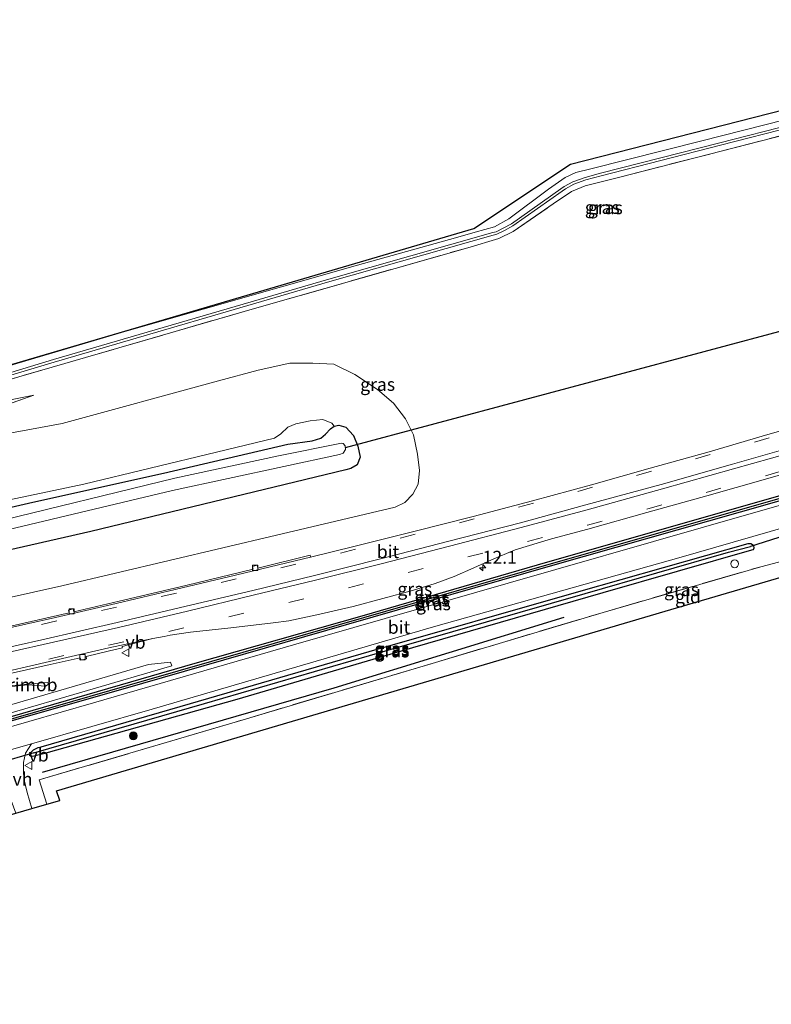
# Model space of a CAD drawing. Units: metres. Extents: x 119996 to 130001, y 544389 to 548655.
# Drawn here: x 123303 to 123449, y 545241 to 545432 of the extents above; entities that cross this region are included whole.
import ezdxf
from ezdxf.enums import TextEntityAlignment as Align

# ---------------------------------------------------------------- set-up
doc = ezdxf.new("R2010")
doc.units = ezdxf.units.M
doc.linetypes.add('IE-TERREINAFSCHEIDING', pattern=[10, 8, -2])
doc.linetypes.add('VW-3-9_STREEP', pattern=[12, 3, -9])
doc.layers.get('0').update_dxf_attribs({"lineweight": 25})
for name, color, linetype, lineweight in [('B-ME-AL-OVERIG-S-B1', 7, 'Continuous', 18), ('B-ME-AM-KILOMETR-S-B1', 7, 'Continuous', 18), ('B-ME-BV-GELEIDECONSTRUCTIE-RIMOB-GV-B6', 213, 'BV-A1', 18), ('B-ME-GR-BOOM-S-B1', 93, 'Continuous', 18), ('B-ME-GR-STRUIKEN-GV-B6', 93, 'Continuous', 18), ('B-ME-GW-KRUINLIJN-L-B1', 93, 'Continuous', 18), ('B-ME-GW-TEENLIJN-L-B1', 93, 'Continuous', 18), ('B-ME-IE-GRASLAND-GV-B6', 93, 'Continuous', 18), ('B-ME-IE-GRONDWERKLIJN-GROND_INGERICHT-GV-B6', 253, 'Continuous', 18), ('B-ME-IE-TERREINAFSCHEIDING-DOORGANG-L-B1', 8, 'IE-TERREINAFSCHEIDING-KUNSTMATIG-OPEN', 18), ('B-ME-IE-TERREINAFSCHEIDING-RASTERHEKWERK-L-B1', 8, 'IE-TERREINAFSCHEIDING', 18), ('B-ME-OG-WATER-GV-B6', 153, 'Continuous', 18), ('B-ME-VH-VERH_SOORT-BITUMEN-GV-B6', 8, 'IE-TERREINAFSCHEIDING-NATUURLIJK-HOUTWAL', 18), ('B-ME-VH-VERH_SOORT-HALF_VERHARDING-GV-B6', 8, 'IE-TERREINAFSCHEIDING-NATUURLIJK-HOUTWAL', 18), ('B-ME-VH-VERH_SOORT-KLINKERS-GV-B6', 8, 'IE-TERREINAFSCHEIDING-NATUURLIJK-HOUTWAL', 18), ('B-ME-VV-KOLK-S-B1', 8, 'Continuous', 18), ('B-ME-VW-MARKERING-39STREEP-015-L-B1', 255, 'VW-3-9_STREEP', 18), ('B-ME-VW-MARKERING-STREEP-015-L-B1', 7, 'Continuous', 18), ('B-ME-VW-MEUBILAIR_WEGMEUBILAIR-VERKEERSBORD-S-B1', 8, 'Continuous', 18)]:
    doc.layers.add(name, color=color, linetype=linetype, lineweight=lineweight)
for name, color, linetype in [('B-ME-GR-BOMENRIJ-L-B1', 10, 'Continuous'), ('B-ME-GW-INSTEEKWATERGANG-L-B1', 10, 'Continuous'), ('B-ME-GW-WATERGANG-GREPPEL-L-B1', 10, 'Continuous'), ('B-ME-KG-KADASTRAAL-OPNAMEDTMGRENS-L-B1', 10, 'Continuous'), ('B-ME-KW-DUIKER-L-B1', 10, 'Continuous')]:
    doc.layers.add(name, color=color, linetype=linetype)
doc.styles.add('NLCS-ISO', font='NLCS-ISO.TTF')
doc.linetypes.add('BV-A1', pattern='A,0.5,[19,NLCS.SHX,S=1,R=0,X=0.5,Y=0],-1,[19,NLCS.SHX,S=1,R=0,X=0.5,Y=0],-1,0.5', length=3)
doc.linetypes.add('IE-TERREINAFSCHEIDING-KUNSTMATIG-OPEN', pattern='A,7,-1.5,[67,NLCS.SHX,S=0.75,R=0,X=0,Y=0],-1.5', length=10)
doc.linetypes.add('IE-TERREINAFSCHEIDING-NATUURLIJK-HOUTWAL', pattern='A,7,-1.5,[67,NLCS.SHX,S=0.75,R=45,X=0,Y=0],-1.5,7,-1.5,[70,NLCS.SHX,S=0.75,R=0,X=0,Y=0],-1.5', length=20)

# ---------------------------------------------------------------- blocks, each defined once
blk = doc.blocks.new('hecto')
for p, q in [((0, 0.625), (-0.625, 0)), ((0, -0.625), (0, 0.625)), ((-0.625, 0), (0.625, 0)), ((0.625, 0), (0, -0.625))]:
    blk.add_line(p, q)
blk = doc.blocks.new('boom')
h = blk.add_hatch(color=256)
edge = h.paths.add_edge_path()
edge.add_arc((0, 0), 0.75, 0, 360)
blk.add_circle((0, 0), 0.75)
blk = doc.blocks.new('dtb')
blk.add_circle((0, 0), 0.75)
blk = doc.blocks.new('kolk')
blk.add_lwpolyline([(-0.5, -0.5), (0.5, -0.5), (0.5, 0.5), (-0.5, 0.5)], close=True)
blk = doc.blocks.new('verkeersbord')
for p, q in [((0, 0.75), (-0.75, -0.625)), ((0.75, -0.625), (0, 0.75)), ((-0.75, -0.625), (0.75, -0.625))]:
    blk.add_line(p, q)

msp = doc.modelspace()

# ---------------------------------------------------------------- linework, layer by layer
at = {"layer": 'B-ME-BV-GELEIDECONSTRUCTIE-RIMOB-GV-B6'}
msp.add_polyline3d([(123300.7255, 545302.9708, 7.5064), (123308.0991, 545303.6381, 7.543), (123308.259, 545303.5569, 7.543), (123308.335, 545303.3944, 7.543), (123308.2948, 545303.2196, 7.543), (123307.8031, 545302.8785, 7.5307), (123304.3665, 545303.1372, 7.4985), (123301.2844, 545302.8588, 7.502), (123300.7255, 545302.9708, 7.5064)], dxfattribs=at)
at = {"layer": 'B-ME-GR-BOMENRIJ-L-B1'}
msp.add_polyline3d([(123307.182, 545286.224, 6.876), (123363.745, 545302.593, 6.72), (123408.349, 545316.252, 6.282)], dxfattribs=at)
at = {"layer": 'B-ME-GR-STRUIKEN-GV-B6'}
msp.add_polyline3d([(123240.617, 545280.701, 6.832), (123239.371, 545281.901, 6.866), (123239.496, 545282.429, 6.912), (123248.531, 545285.591, 6.826), (123255.857, 545287.237, 6.818), (123259.478, 545287.653, 6.811), (123279.146, 545292.826, 6.713), (123280.337, 545292.716, 6.726), (123291.836, 545296.039, 6.733), (123292.8, 545296.877, 6.731), (123327.745, 545307.125, 6.704), (123332.004, 545307.564, 6.68), (123332.306, 545306.824, 6.748), (123299.596, 545297.301, 6.647), (123264.546, 545287.07, 6.681), (123254.09, 545284.142, 6.861), (123240.617, 545280.701, 6.832)], dxfattribs=at)
at = {"layer": 'B-ME-GW-INSTEEKWATERGANG-L-B1'}
for points in [[(123209.831, 545270.719, 6.879), (123245.477, 545280.839, 6.534), (123275.754, 545289.651, 6.534), (123305.375, 545298.232, 6.534), (123336.791, 545307.38, 6.547), (123369.223, 545316.565, 6.458), (123403.212, 545326.428, 6.256), (123442.767, 545337.73, 5.725), (123486.301, 545350.11, 5.371), (123531.479, 545362.998, 5.051), (123555.425, 545369.743, 4.948)], [(123555.691, 545368.851, 4.824), (123526.005, 545360.588, 5.009), (123482.389, 545347.971, 5.342), (123442.475, 545336.607, 5.687), (123406.101, 545326.268, 6.083), (123366.119, 545314.782, 6.408), (123326.59, 545303.405, 6.433), (123290.173, 545293.051, 6.446), (123249.202, 545280.878, 6.496), (123210.077, 545269.869, 6.764)], [(123197.83, 545312.203, 2.069), (123216.391, 545316.808, 2.039), (123245.452, 545324.199, 2.005), (123275.284, 545331.681, 1.975), (123305.349, 545338.537, 1.921), (123330.664, 545344.188, 1.601), (123354.778, 545349.803, 1.643), (123359.477, 545350.421, 1.647), (123361.173, 545350.941, 1.651), (123362.094, 545351.715, 1.651), (123363.067, 545352.779, 1.655), (123363.76, 545353.316, 1.811)], [(123363.76, 545353.316, 1.811), (123364.703, 545353.509, 1.811), (123366.008, 545353.082, 1.811), (123367.513, 545351.495, 1.807), (123368.388, 545349.432, 1.807), (123368.809, 545347.299, 1.803), (123368.212, 545345.79, 1.803), (123366.978, 545345.081, 1.799), (123366.024, 545344.862, 1.799), (123316.57, 545332.872, 1.925), (123244.689, 545316.526, 2.022)], [(123304.785, 545289.744, 6.336), (123304.709, 545289.562, 6.336), (123304.893, 545289.378, 6.336), (123305.282, 545289.353, 6.336), (123307.922, 545289.962, 6.336), (123344.942, 545300.38, 6.273), (123379.003, 545310.432, 6.138), (123415.959, 545321.069, 5.881), (123444.755, 545329.309, 5.612), (123445.071, 545329.413, 5.612), (123445.237, 545329.713, 5.616), (123445.128, 545330.11, 5.609)], [(123304.785, 545289.744, 6.336), (123304.884, 545289.98, 6.336), (123305.467, 545290.588, 6.336), (123306.383, 545291, 6.336), (123306.949, 545291.182, 6.336), (123335.928, 545299.52, 6.324), (123370.547, 545309.639, 6.269), (123411.203, 545321.271, 5.919), (123444.017, 545330.544, 5.599), (123444.592, 545330.587, 5.603), (123445.097, 545330.221, 5.607), (123445.128, 545330.11, 5.609)]]:
    msp.add_polyline3d(points, dxfattribs=at)
at = {"layer": 'B-ME-GW-KRUINLIJN-L-B1'}
for points in [[(123295.031, 545361.894, 7.038), (123309.361, 545366.189, 7.164), (123362.76, 545381.801, 6.735), (123394.505, 545390.798, 6.457), (123395.16, 545390.957, 6.462), (123396.552, 545391.652, 6.466), (123398.137, 545392.534, 6.445), (123407.695, 545399.263, 6.306), (123408.389, 545399.71, 6.31), (123410.064, 545400.651, 6.239), (123412.438, 545401.478, 6.222), (123415.385, 545402.318, 6.221), (123438.548, 545408.208, 6.027), (123466.839, 545415.435, 5.542)], [(123466.966, 545414.952, 5.527), (123438.671, 545407.724, 6.012), (123415.515, 545401.835, 6.206), (123412.589, 545401.001, 6.206), (123410.27, 545400.193, 6.223), (123408.647, 545399.282, 6.294), (123407.974, 545398.848, 6.29), (123398.403, 545392.11, 6.429), (123396.785, 545391.21, 6.45), (123395.333, 545390.485, 6.446), (123394.632, 545390.315, 6.442), (123362.898, 545381.321, 6.72), (123309.503, 545365.71, 7.149), (123295.175, 545361.415, 7.023)], [(123297.627, 545351.338, 5.367), (123311.036, 545353.82, 5.616), (123341.354, 545362.108, 5.612), (123349.036, 545364.118, 5.569), (123355.203, 545365.526, 5.502), (123359.611, 545365.503, 5.54), (123363.695, 545365.287, 5.578), (123367.799, 545363.297, 5.578), (123372.147, 545360.425, 5.662), (123375.261, 545357.741, 5.805), (123377.578, 545354.742, 5.932), (123379.123, 545351.622, 6.016), (123379.938, 545347.843, 6.121), (123380.304, 545344.67, 6.193), (123380.086, 545342.081, 6.282), (123379.051, 545340.132, 6.319), (123377.459, 545338.492, 6.315), (123375.604, 545337.567, 6.319), (123352.561, 545332.153, 6.425), (123310.948, 545322.355, 6.475), (123271.287, 545313.499, 6.193)], [(123305.546, 545359.311, 6.121), (123295.03, 545357.203, 6.231), (123290.512, 545356.046, 6.294), (123287.774, 545355.079, 6.505), (123285.348, 545353.955, 6.682), (123282.74, 545352.873, 6.821), (123279.8, 545351.768, 6.926), (123275.742, 545349.869, 6.88), (123268.817, 545347.483, 6.783), (123261.391, 545345.043, 6.568), (123250.551, 545341.469, 6.425), (123230.279, 545335.535, 6.425), (123211.977, 545329.741, 6.522), (123196.178, 545325.099, 6.437), (123194.215, 545324.698, 6.554)]]:
    msp.add_polyline3d(points, dxfattribs=at)
at = {"layer": 'B-ME-GW-TEENLIJN-L-B1'}
msp.add_line((123292.698, 545354.798, 5.569), (123305.546, 545359.311, 6.121), dxfattribs=at)
for points in [[(123293.473, 545362.827, 6.171), (123323.6, 545371.739, 5.919), (123368.324, 545384.517, 5.477), (123387.31, 545389.808, 5.38), (123391.093, 545390.879, 5.346), (123394.887, 545391.952, 5.279), (123397.641, 545393.488, 5.241), (123405.353, 545399.221, 5.102), (123408.544, 545401.489, 5.077), (123410.639, 545402.464, 5.055), (123413.516, 545403.133, 5.034), (123434.805, 545408.544, 4.807), (123467.922, 545416.917, 4.31), (123508.746, 545427.558, 3.737), (123512.84, 545428.536, 3.724), (123516.168, 545428.902, 3.728), (123517.823, 545428.943, 3.728), (123525.061, 545428.677, 3.728), (123527.97, 545428.852, 3.732), (123531.156, 545429.298, 3.732), (123533.114, 545429.734, 3.728), (123537.195, 545430.978, 3.729)], [(123363.76, 545353.316, 1.811), (123363.305, 545353.847, 1.803), (123361.565, 545354.615, 1.74), (123359.142, 545354.319, 1.706), (123356.342, 545353.763, 1.706), (123354.783, 545353.104, 1.697), (123353.447, 545351.822, 1.664), (123352.221, 545350.994, 1.659), (123340.943, 545348.256, 1.609), (123315.215, 545342.071, 1.74), (123289.697, 545336.722, 2.165)]]:
    msp.add_polyline3d(points, dxfattribs=at)
at = {"layer": 'B-ME-GW-WATERGANG-GREPPEL-L-B1'}
for points in [[(123209.951, 545270.304, 6.497), (123238.704, 545278.437, 6.311), (123256.409, 545283.536, 6.142), (123291.049, 545293.694, 6.218), (123327.473, 545304.157, 6.151), (123364.779, 545314.835, 6.155), (123400.725, 545325.172, 5.78), (123448.02, 545338.704, 5.329), (123485.773, 545349.472, 5.03), (123542.086, 545365.567, 4.575), (123555.55, 545369.324, 4.546)], [(123305.522, 545289.969, 5.675), (123338.598, 545299.528, 5.738), (123374.175, 545309.862, 5.704), (123412.412, 545320.876, 5.367), (123440.262, 545328.873, 5.14), (123444.505, 545329.989, 5.144)]]:
    msp.add_polyline3d(points, dxfattribs=at)
at = {"layer": 'B-ME-IE-GRASLAND-GV-B6'}
for points in [[(123471.044, 545414.876, 4.525), (123419.182, 545401.555, 5.114), (123412.457, 545399.861, 5.287), (123409.802, 545398.752, 5.245), (123406.243, 545396.359, 5.287), (123398.458, 545390.996, 5.414), (123395.668, 545389.675, 5.422), (123389.69, 545387.884, 5.595), (123347.852, 545375.964, 5.907), (123294.073, 545360.382, 6.227), (123293.473, 545362.827, 6.171), (123323.6, 545371.739, 5.919), (123368.324, 545384.517, 5.477), (123387.31, 545389.808, 5.38), (123391.093, 545390.879, 5.346), (123394.887, 545391.952, 5.279), (123397.641, 545393.488, 5.241), (123405.353, 545399.221, 5.102), (123408.544, 545401.489, 5.077), (123410.639, 545402.464, 5.055), (123413.516, 545403.133, 5.034), (123434.805, 545408.544, 4.807), (123467.922, 545416.917, 4.31)], [(123295.031, 545361.894, 7.038), (123309.361, 545366.189, 7.164), (123362.76, 545381.801, 6.735), (123394.505, 545390.798, 6.457), (123395.16, 545390.957, 6.462), (123396.552, 545391.652, 6.466), (123398.137, 545392.534, 6.445), (123407.695, 545399.263, 6.306), (123408.389, 545399.71, 6.31), (123410.064, 545400.651, 6.239), (123412.438, 545401.478, 6.222), (123415.385, 545402.318, 6.221), (123438.548, 545408.208, 6.027), (123466.839, 545415.435, 5.542)], [(123466.839, 545415.435, 5.542), (123438.548, 545408.208, 6.027), (123415.385, 545402.318, 6.221), (123412.438, 545401.478, 6.222), (123410.064, 545400.651, 6.239), (123408.389, 545399.71, 6.31), (123407.695, 545399.263, 6.306), (123398.137, 545392.534, 6.445), (123396.552, 545391.652, 6.466), (123395.16, 545390.957, 6.462), (123394.505, 545390.798, 6.457), (123362.76, 545381.801, 6.735), (123309.361, 545366.189, 7.164), (123295.031, 545361.894, 7.038)], [(123294.073, 545360.382, 6.227), (123347.852, 545375.964, 5.907), (123389.69, 545387.884, 5.595), (123395.668, 545389.675, 5.422), (123398.458, 545390.996, 5.414), (123406.243, 545396.359, 5.287), (123409.802, 545398.752, 5.245), (123412.457, 545399.861, 5.287), (123419.182, 545401.555, 5.114), (123471.044, 545414.876, 4.525)], [(123466.966, 545414.952, 5.527), (123438.671, 545407.724, 6.012), (123415.515, 545401.835, 6.206), (123412.589, 545401.001, 6.206), (123410.27, 545400.193, 6.223), (123408.647, 545399.282, 6.294), (123407.974, 545398.848, 6.29), (123398.403, 545392.11, 6.429), (123396.785, 545391.21, 6.45), (123395.333, 545390.485, 6.446), (123394.632, 545390.315, 6.442), (123362.898, 545381.321, 6.72), (123309.503, 545365.71, 7.149), (123295.175, 545361.415, 7.023)], [(123295.175, 545361.415, 7.023), (123309.503, 545365.71, 7.149), (123362.898, 545381.321, 6.72), (123394.632, 545390.315, 6.442), (123395.333, 545390.485, 6.446), (123396.785, 545391.21, 6.45), (123398.403, 545392.11, 6.429), (123407.974, 545398.848, 6.29), (123408.647, 545399.282, 6.294), (123410.27, 545400.193, 6.223), (123412.589, 545401.001, 6.206), (123415.515, 545401.835, 6.206), (123438.671, 545407.724, 6.012), (123466.966, 545414.952, 5.527)], [(123555.425, 545369.743, 4.948), (123555.55, 545369.324, 4.546), (123542.086, 545365.567, 4.575), (123485.773, 545349.472, 5.03), (123448.02, 545338.704, 5.329), (123400.725, 545325.172, 5.78), (123364.779, 545314.835, 6.155), (123327.473, 545304.157, 6.151), (123291.049, 545293.694, 6.218), (123256.409, 545283.536, 6.142), (123238.704, 545278.437, 6.311), (123209.951, 545270.304, 6.497), (123209.831, 545270.719, 6.879), (123245.477, 545280.839, 6.534), (123275.754, 545289.651, 6.534), (123305.375, 545298.232, 6.534), (123336.791, 545307.38, 6.547), (123369.223, 545316.565, 6.458), (123403.212, 545326.428, 6.256), (123442.767, 545337.73, 5.725), (123486.301, 545350.11, 5.371), (123531.479, 545362.998, 5.051), (123555.425, 545369.743, 4.948)], [(123555.55, 545369.324, 4.546), (123555.691, 545368.851, 4.824), (123526.005, 545360.588, 5.009), (123482.389, 545347.971, 5.342), (123442.475, 545336.607, 5.687), (123406.101, 545326.268, 6.083), (123366.119, 545314.782, 6.408), (123326.59, 545303.405, 6.433), (123290.173, 545293.051, 6.446), (123249.202, 545280.878, 6.496), (123210.077, 545269.869, 6.764), (123209.951, 545270.304, 6.497), (123238.704, 545278.437, 6.311), (123256.409, 545283.536, 6.142), (123291.049, 545293.694, 6.218), (123327.473, 545304.157, 6.151), (123364.779, 545314.835, 6.155), (123400.725, 545325.172, 5.78), (123448.02, 545338.704, 5.329), (123485.773, 545349.472, 5.03), (123542.086, 545365.567, 4.575), (123555.55, 545369.324, 4.546)], [(123555.691, 545368.851, 4.824), (123555.961, 545367.944, 4.833), (123522.773, 545358.567, 5.135), (123479.218, 545346.231, 5.384), (123434.915, 545333.577, 5.751), (123397.496, 545322.843, 6.142), (123355.866, 545310.919, 6.374), (123317.069, 545299.652, 6.425), (123279.39, 545288.82, 6.454), (123247.514, 545279.571, 6.539), (123210.36, 545268.888, 6.726), (123210.077, 545269.869, 6.764), (123249.202, 545280.878, 6.496), (123290.173, 545293.051, 6.446), (123326.59, 545303.405, 6.433), (123366.119, 545314.782, 6.408), (123406.101, 545326.268, 6.083), (123442.475, 545336.607, 5.687), (123482.389, 545347.971, 5.342), (123526.005, 545360.588, 5.009), (123555.691, 545368.851, 4.824)], [(123297.627, 545351.338, 5.367), (123311.036, 545353.82, 5.616), (123341.354, 545362.108, 5.612), (123349.036, 545364.118, 5.569), (123355.203, 545365.526, 5.502), (123359.611, 545365.503, 5.54), (123363.695, 545365.287, 5.578), (123367.799, 545363.297, 5.578), (123372.147, 545360.425, 5.662), (123375.261, 545357.741, 5.805), (123377.578, 545354.742, 5.932), (123379.123, 545351.622, 6.016), (123379.938, 545347.843, 6.121), (123380.304, 545344.67, 6.193), (123380.086, 545342.081, 6.282), (123379.051, 545340.132, 6.319), (123377.459, 545338.492, 6.315), (123375.604, 545337.567, 6.319), (123352.561, 545332.153, 6.425), (123310.948, 545322.355, 6.475), (123271.287, 545313.499, 6.193)], [(123271.287, 545313.499, 6.193), (123310.948, 545322.355, 6.475), (123352.561, 545332.153, 6.425), (123375.604, 545337.567, 6.319), (123377.459, 545338.492, 6.315), (123379.051, 545340.132, 6.319), (123380.086, 545342.081, 6.282), (123380.304, 545344.67, 6.193), (123379.938, 545347.843, 6.121), (123379.123, 545351.622, 6.016), (123377.578, 545354.742, 5.932), (123375.261, 545357.741, 5.805), (123372.147, 545360.425, 5.662), (123367.799, 545363.297, 5.578), (123363.695, 545365.287, 5.578), (123359.611, 545365.503, 5.54), (123355.203, 545365.526, 5.502), (123349.036, 545364.118, 5.569), (123341.354, 545362.108, 5.612), (123311.036, 545353.82, 5.616), (123297.627, 545351.338, 5.367)], [(123295.03, 545357.203, 6.231), (123305.546, 545359.311, 6.121), (123292.698, 545354.798, 5.569)], [(123292.698, 545354.798, 5.569), (123305.546, 545359.311, 6.121), (123295.03, 545357.203, 6.231)], [(123244.689, 545316.526, 2.022), (123316.57, 545332.872, 1.925), (123366.024, 545344.862, 1.799), (123366.978, 545345.081, 1.799), (123368.212, 545345.79, 1.803), (123368.809, 545347.299, 1.803), (123368.388, 545349.432, 1.807), (123367.513, 545351.495, 1.807), (123366.008, 545353.082, 1.811), (123364.703, 545353.509, 1.811), (123363.76, 545353.316, 1.811), (123363.305, 545353.847, 1.803), (123361.565, 545354.615, 1.74), (123359.142, 545354.319, 1.706), (123356.342, 545353.763, 1.706), (123354.783, 545353.104, 1.697), (123353.447, 545351.822, 1.664), (123352.221, 545350.994, 1.659), (123340.943, 545348.256, 1.609), (123315.215, 545342.071, 1.74), (123289.697, 545336.722, 2.165)], [(123289.697, 545336.722, 2.165), (123315.215, 545342.071, 1.74), (123340.943, 545348.256, 1.609), (123352.221, 545350.994, 1.659), (123353.447, 545351.822, 1.664), (123354.783, 545353.104, 1.697), (123356.342, 545353.763, 1.706), (123359.142, 545354.319, 1.706), (123361.565, 545354.615, 1.74), (123363.305, 545353.847, 1.803), (123363.76, 545353.316, 1.811), (123363.067, 545352.779, 1.655), (123362.094, 545351.715, 1.651), (123361.173, 545350.941, 1.651), (123359.477, 545350.421, 1.647), (123354.778, 545349.803, 1.643), (123330.664, 545344.188, 1.601), (123305.349, 545338.537, 1.921), (123275.284, 545331.681, 1.975)], [(123459.437, 545355.005, 5.661), (123447.873, 545351.663, 5.72), (123436.489, 545348.328, 5.888), (123425.073, 545345.134, 6.008), (123413.644, 545341.923, 6.213), (123402.217, 545338.836, 6.375), (123390.699, 545335.775, 6.541), (123379.24, 545332.859, 6.609), (123367.83, 545330.04, 6.717), (123359.1992, 545327.9318, 6.7741), (123359.112, 545328.285, 6.635), (123348.996, 545325.79, 6.745), (123348.85, 545326.335, 6.745), (123347.91, 545326.123, 6.745), (123348.045, 545325.562, 6.746), (123335.036, 545322.437, 6.753), (123322.077, 545319.369, 6.745), (123313.305, 545317.338, 6.741), (123313.181, 545317.874, 6.741), (123312.28, 545317.668, 6.741), (123312.401, 545317.133, 6.738), (123297.59, 545313.78, 6.69)], [(123275.284, 545331.681, 1.975), (123305.349, 545338.537, 1.921), (123330.664, 545344.188, 1.601), (123354.778, 545349.803, 1.643), (123359.477, 545350.421, 1.647), (123361.173, 545350.941, 1.651), (123362.094, 545351.715, 1.651), (123363.067, 545352.779, 1.655), (123363.76, 545353.316, 1.811), (123364.703, 545353.509, 1.811), (123366.008, 545353.082, 1.811), (123367.513, 545351.495, 1.807), (123368.388, 545349.432, 1.807), (123368.809, 545347.299, 1.803), (123368.212, 545345.79, 1.803), (123366.978, 545345.081, 1.799), (123366.024, 545344.862, 1.799), (123316.57, 545332.872, 1.925), (123244.689, 545316.526, 2.022)], [(123486.301, 545350.11, 5.371), (123442.767, 545337.73, 5.725), (123403.212, 545326.428, 6.256), (123369.223, 545316.565, 6.458), (123336.791, 545307.38, 6.547), (123305.375, 545298.232, 6.534), (123275.754, 545289.651, 6.534), (123245.477, 545280.839, 6.534), (123209.831, 545270.719, 6.879), (123208.602, 545274.967, 7.068), (123207.715, 545278.031, 7.141), (123242.04, 545286.321, 6.842), (123265.513, 545292.208, 6.745), (123299.257, 545300.681, 6.547), (123294.038, 545299.616, 6.467), (123293.727, 545301.082, 6.466), (123275.562, 545297.234, 6.319), (123251.875, 545292.497, 5.936), (123224.197, 545286.94, 5.46), (123206.14, 545283.478, 5.188)], [(123300.702, 545333.275, 0.661), (123332.445, 545340.809, 0.657), (123364.786, 545347.773, 0.509), (123365.529, 545348.069, 0.513), (123365.977, 545348.768, 0.513), (123365.902, 545349.501, 0.518), (123365.54, 545349.914, 0.518), (123365.189, 545350.022, 0.513), (123352.972, 545347.56, 0.615), (123332.895, 545343.21, 0.682), (123296.779, 545334.423, 0.678)], [(123296.874, 545304.445, 6.751), (123308.704, 545307.118, 6.82), (123314.51, 545308.396, 6.824), (123314.657, 545307.924, 6.842), (123315.762, 545308.196, 6.862), (123315.705, 545308.67, 6.836), (123320.174, 545309.738, 6.857), (123322.703, 545310.314, 6.823), (123322.64, 545310.466, 6.76), (123322.666, 545310.594, 6.784), (123326.357, 545311.559, 6.77), (123328.587, 545312.136, 6.844), (123330.776, 545312.554, 6.842), (123331.985, 545312.78, 6.847), (123335.913, 545313.35, 6.846), (123343.751, 545314.206, 6.82), (123351.966, 545315.179, 6.766), (123354.978, 545315.594, 6.743), (123360.402, 545316.708, 6.727), (123367.435, 545318.329, 6.671), (123378.935, 545321.447, 6.615), (123383.336, 545322.778, 6.57), (123387.017, 545324.153, 6.548), (123390.844, 545325.817, 6.519), (123394.298, 545327.372, 6.483), (123398.834, 545329.355, 6.45), (123405.937, 545331.457, 6.398), (123412.928, 545333.359, 6.268), (123424.403, 545336.574, 6.115), (123436.008, 545339.806, 5.934), (123447.414, 545343.045, 5.773), (123459.012, 545346.39, 5.699)], [(123308.069, 545280.041, 6.808), (123305.16, 545279.19, 6.864), (123304.22, 545282.274, 6.791), (123303.581, 545284.984, 6.648), (123303.51, 545286.464, 6.547), (123303.52, 545288.128, 6.433), (123303.939, 545289.904, 6.362), (123305.063, 545291.757, 6.323), (123328.482, 545298.458, 6.303), (123383.055, 545314.423, 6.201), (123431.067, 545327.933, 5.738), (123475.686, 545340.748, 5.287)], [(123304.785, 545289.744, 6.336), (123304.709, 545289.562, 6.336), (123304.893, 545289.378, 6.336), (123305.282, 545289.353, 6.336), (123307.922, 545289.962, 6.336), (123344.942, 545300.38, 6.273), (123379.003, 545310.432, 6.138), (123415.959, 545321.069, 5.881), (123444.755, 545329.309, 5.612), (123445.071, 545329.413, 5.612), (123445.237, 545329.713, 5.616), (123445.128, 545330.11, 5.609), (123445.097, 545330.221, 5.607), (123444.592, 545330.587, 5.603), (123444.017, 545330.544, 5.599), (123411.203, 545321.271, 5.919), (123370.547, 545309.639, 6.269), (123335.928, 545299.52, 6.324), (123306.949, 545291.182, 6.336), (123306.383, 545291, 6.336), (123305.467, 545290.588, 6.336), (123304.884, 545289.98, 6.336), (123304.785, 545289.744, 6.336)], [(123445.128, 545330.11, 5.609), (123445.237, 545329.713, 5.616), (123445.071, 545329.413, 5.612), (123444.755, 545329.309, 5.612), (123415.959, 545321.069, 5.881), (123379.003, 545310.432, 6.138), (123344.942, 545300.38, 6.273), (123307.922, 545289.962, 6.336), (123305.282, 545289.353, 6.336), (123304.893, 545289.378, 6.336), (123304.709, 545289.562, 6.336), (123304.785, 545289.744, 6.336), (123305.522, 545289.969, 5.675), (123338.598, 545299.528, 5.738), (123374.175, 545309.862, 5.704), (123412.412, 545320.876, 5.367), (123440.262, 545328.873, 5.14), (123444.505, 545329.989, 5.144), (123445.128, 545330.11, 5.609)], [(123445.128, 545330.11, 5.609), (123444.505, 545329.989, 5.144), (123440.262, 545328.873, 5.14), (123412.412, 545320.876, 5.367), (123374.175, 545309.862, 5.704), (123338.598, 545299.528, 5.738), (123305.522, 545289.969, 5.675), (123304.785, 545289.744, 6.336), (123304.884, 545289.98, 6.336), (123305.467, 545290.588, 6.336), (123306.383, 545291, 6.336), (123306.949, 545291.182, 6.336), (123335.928, 545299.52, 6.324), (123370.547, 545309.639, 6.269), (123411.203, 545321.271, 5.919), (123444.017, 545330.544, 5.599), (123444.592, 545330.587, 5.603), (123445.097, 545330.221, 5.607), (123445.128, 545330.11, 5.609)], [(123451.189, 545327.262, 5.936), (123446.482, 545326.066, 5.936), (123415.953, 545317.216, 6.315), (123346.135, 545296.405, 6.762), (123306.544, 545284.727, 6.808), (123308.069, 545280.041, 6.808)], [(123327.745, 545307.125, 6.704), (123292.8, 545296.877, 6.731), (123291.836, 545296.039, 6.733), (123280.337, 545292.716, 6.726), (123279.146, 545292.826, 6.713), (123259.478, 545287.653, 6.811), (123255.857, 545287.237, 6.818), (123248.531, 545285.591, 6.826), (123239.496, 545282.429, 6.912), (123239.371, 545281.901, 6.866), (123240.617, 545280.701, 6.832), (123254.09, 545284.142, 6.861), (123264.546, 545287.07, 6.681), (123299.596, 545297.301, 6.647), (123332.306, 545306.824, 6.748), (123332.004, 545307.564, 6.68), (123327.745, 545307.125, 6.704)]]:
    msp.add_polyline3d(points, dxfattribs=at)
at = {"layer": 'B-ME-IE-GRONDWERKLIJN-GROND_INGERICHT-GV-B6'}
for points in [[(123467.922, 545416.917, 4.31), (123434.805, 545408.544, 4.807), (123413.516, 545403.133, 5.034), (123410.639, 545402.464, 5.055), (123408.544, 545401.489, 5.077), (123405.353, 545399.221, 5.102), (123397.641, 545393.488, 5.241), (123394.887, 545391.952, 5.279), (123391.093, 545390.879, 5.346), (123387.31, 545389.808, 5.38), (123368.324, 545384.517, 5.477), (123323.6, 545371.739, 5.919), (123293.473, 545362.827, 6.171), (123293.428, 545363.007, 6.167), (123390.87, 545391.576, 5.287), (123409.607, 545404.052, 4.988), (123507.531, 545429.09, 3.699)], [(123559.511, 545356.036, 4.963), (123427.976, 545317.465, 6.155), (123309.912, 545282.643, 6.745), (123310.571, 545280.772, 6.753), (123308.069, 545280.041, 6.808), (123306.544, 545284.727, 6.808), (123346.135, 545296.405, 6.762), (123415.953, 545317.216, 6.315), (123446.482, 545326.066, 5.936), (123451.189, 545327.262, 5.936), (123480.149, 545335.817, 5.468), (123500.125, 545341.588, 5.3), (123504.762, 545342.967, 5.304), (123558.729, 545358.645, 4.965), (123559.511, 545356.036, 4.963)]]:
    msp.add_polyline3d(points, dxfattribs=at)
at = {"layer": 'B-ME-IE-TERREINAFSCHEIDING-DOORGANG-L-B1'}
msp.add_line((123446.482, 545326.066, 5.936), (123451.189, 545327.262, 5.936), dxfattribs=at)
at = {"layer": 'B-ME-IE-TERREINAFSCHEIDING-RASTERHEKWERK-L-B1'}
for points in [[(123294.073, 545360.382, 6.227), (123347.852, 545375.964, 5.907), (123389.69, 545387.884, 5.595), (123395.668, 545389.675, 5.422), (123398.458, 545390.996, 5.414), (123406.243, 545396.359, 5.287), (123409.802, 545398.752, 5.245), (123412.457, 545399.861, 5.287), (123419.182, 545401.555, 5.114), (123471.044, 545414.876, 4.525), (123508.579, 545424.42, 3.846), (123513.735, 545425.734, 3.804), (123518.493, 545425.899, 3.829), (123527.262, 545425.588, 3.846), (123530.143, 545425.832, 3.85), (123533.588, 545426.733, 3.85), (123538.047, 545428.119, 3.856)], [(123308.069, 545280.041, 6.808), (123306.544, 545284.727, 6.808), (123346.135, 545296.405, 6.762), (123415.953, 545317.216, 6.315), (123446.482, 545326.066, 5.936)]]:
    msp.add_polyline3d(points, dxfattribs=at)
at = {"layer": 'B-ME-KG-KADASTRAAL-OPNAMEDTMGRENS-L-B1'}
for points in [[(123191.53, 545334.316, 5.343), (123196.899, 545335.735, 5.4), (123221.496, 545342.242, 5.24), (123270.726, 545356.217, 5.939), (123277.874, 545358.355, 6.897), (123280.823, 545359.237, 6.888), (123293.428, 545363.007, 6.167), (123390.87, 545391.576, 5.287), (123409.607, 545404.052, 4.988), (123507.531, 545429.09, 3.699), (123513.95, 545430.459, 3.669), (123520.401, 545430.619, 3.661), (123528.083, 545429.945, 3.64), (123533.486, 545431.025, 3.657), (123536.861, 545432.064, 3.683)], [(123218.391, 545241.256, 6.494), (123248.15, 545250.437, 6.61), (123244.703, 545261.355, 6.155), (123297.034, 545276.815, 6.496), (123298.384, 545277.21, 6.546), (123302.059, 545278.284, 6.83), (123305.16, 545279.19, 6.864), (123308.069, 545280.041, 6.808), (123310.571, 545280.772, 6.753), (123309.912, 545282.643, 6.745), (123427.976, 545317.465, 6.155), (123559.511, 545356.036, 4.963)]]:
    msp.add_polyline3d(points, dxfattribs=at)
at = {"layer": 'B-ME-KW-DUIKER-L-B1'}
for p, q in [((123365.937, 545349.162, 0.516), (123470.401, 545377.108, 0.021)), ((123451.252, 545332.1, 4.954), (123444.505, 545329.989, 5.144)), ((123305.522, 545289.969, 5.675), (123295.062, 545286.922, 5.784))]:
    msp.add_line(p, q, dxfattribs=at)
at = {"layer": 'B-ME-OG-WATER-GV-B6'}
msp.add_polyline3d([(123198.265, 545310.7, 1.045), (123214.927, 545314.63, 0.884), (123238.425, 545320.431, 0.808), (123268.044, 545327.609, 0.669), (123296.779, 545334.423, 0.678), (123332.895, 545343.21, 0.682), (123352.972, 545347.56, 0.615), (123365.189, 545350.022, 0.513), (123365.54, 545349.914, 0.518), (123365.902, 545349.501, 0.518), (123365.977, 545348.768, 0.513), (123365.529, 545348.069, 0.513), (123364.786, 545347.773, 0.509), (123332.445, 545340.809, 0.657), (123300.702, 545333.275, 0.661), (123271.68, 545326.889, 0.648), (123256.993, 545323.063, 0.678), (123246.689, 545320.434, 0.749), (123234.998, 545317.577, 0.783), (123214.054, 545312.71, 0.851), (123198.724, 545309.11, 0.962), (123198.265, 545310.7, 1.045)], dxfattribs=at)
at = {"layer": 'B-ME-VH-VERH_SOORT-BITUMEN-GV-B6'}
for points in [[(123555.961, 545367.944, 4.833), (123557.117, 545364.06, 4.713), (123515.736, 545352.373, 5.013), (123475.686, 545340.748, 5.287), (123431.067, 545327.933, 5.738), (123383.055, 545314.423, 6.201), (123328.482, 545298.458, 6.303), (123305.063, 545291.757, 6.323), (123295.869, 545289.126, 6.331), (123294.81, 545288.823, 6.332), (123264.529, 545279.991, 6.336), (123236.284, 545271.978, 6.475), (123211.581, 545264.67, 6.576), (123210.36, 545268.888, 6.726), (123247.514, 545279.571, 6.539), (123279.39, 545288.82, 6.454), (123317.069, 545299.652, 6.425), (123355.866, 545310.919, 6.374), (123397.496, 545322.843, 6.142), (123434.915, 545333.577, 5.751), (123479.218, 545346.231, 5.384), (123522.773, 545358.567, 5.135), (123555.961, 545367.944, 4.833)], [(123298.16, 545313.649, 6.781), (123309.735, 545316.247, 6.825), (123321.512, 545318.899, 6.84), (123332.909, 545321.652, 6.853), (123344.62, 545324.437, 6.84), (123356.191, 545327.197, 6.794), (123359.1992, 545327.9318, 6.7741), (123367.83, 545330.04, 6.717), (123379.24, 545332.859, 6.609), (123390.699, 545335.775, 6.541), (123402.217, 545338.836, 6.375), (123413.644, 545341.923, 6.213), (123425.073, 545345.134, 6.008), (123436.489, 545348.328, 5.888), (123447.873, 545351.663, 5.72), (123459.437, 545355.005, 5.661)], [(123459.012, 545346.39, 5.699), (123447.414, 545343.045, 5.773), (123436.008, 545339.806, 5.934), (123424.403, 545336.574, 6.115), (123412.928, 545333.359, 6.268), (123405.937, 545331.457, 6.398), (123398.834, 545329.355, 6.45), (123394.298, 545327.372, 6.483), (123390.844, 545325.817, 6.519), (123387.017, 545324.153, 6.548), (123383.336, 545322.778, 6.57), (123378.935, 545321.447, 6.615), (123367.435, 545318.329, 6.671), (123360.402, 545316.708, 6.727), (123354.978, 545315.594, 6.743), (123351.966, 545315.179, 6.766), (123343.751, 545314.206, 6.82), (123335.913, 545313.35, 6.846), (123331.985, 545312.78, 6.847), (123330.776, 545312.554, 6.842), (123328.587, 545312.136, 6.844), (123320.095, 545310.362, 6.827), (123308.564, 545307.661, 6.805), (123296.826, 545305.003, 6.743)], [(123296.826, 545305.003, 6.743), (123308.564, 545307.661, 6.805), (123320.095, 545310.362, 6.827), (123328.587, 545312.136, 6.844), (123326.357, 545311.559, 6.77), (123322.666, 545310.594, 6.784), (123322.64, 545310.466, 6.76), (123322.703, 545310.314, 6.823), (123320.174, 545309.738, 6.857), (123315.705, 545308.67, 6.836), (123315.762, 545308.196, 6.862), (123314.657, 545307.924, 6.842), (123314.51, 545308.396, 6.824), (123308.704, 545307.118, 6.82), (123296.874, 545304.445, 6.751)]]:
    msp.add_polyline3d(points, dxfattribs=at)
at = {"layer": 'B-ME-VH-VERH_SOORT-HALF_VERHARDING-GV-B6'}
msp.add_polyline3d([(123305.16, 545279.19, 6.864), (123302.059, 545278.284, 6.83), (123300.676, 545281.956, 6.707), (123299.281, 545285.048, 6.564), (123297.858, 545287.49, 6.366), (123295.869, 545289.126, 6.331), (123305.063, 545291.757, 6.323), (123303.939, 545289.904, 6.362), (123303.52, 545288.128, 6.433), (123303.51, 545286.464, 6.547), (123303.581, 545284.984, 6.648), (123304.22, 545282.274, 6.791), (123305.16, 545279.19, 6.864)], dxfattribs=at)
at = {"layer": 'B-ME-VH-VERH_SOORT-KLINKERS-GV-B6'}
msp.add_polyline3d([(123297.59, 545313.78, 6.69), (123312.401, 545317.133, 6.738), (123312.28, 545317.668, 6.741), (123313.181, 545317.874, 6.741), (123313.305, 545317.338, 6.741), (123322.077, 545319.369, 6.745), (123335.036, 545322.437, 6.753), (123348.045, 545325.562, 6.746), (123347.91, 545326.123, 6.745), (123348.85, 545326.335, 6.745), (123348.996, 545325.79, 6.745), (123359.112, 545328.285, 6.635), (123359.1992, 545327.9318, 6.7741), (123356.191, 545327.197, 6.794), (123344.62, 545324.437, 6.84), (123332.909, 545321.652, 6.853), (123321.512, 545318.899, 6.84), (123309.735, 545316.247, 6.825), (123298.16, 545313.649, 6.781)], dxfattribs=at)
at = {"layer": 'B-ME-VW-MARKERING-39STREEP-015-L-B1'}
for points in [[(123459.636, 545354.33, 5.697), (123448.138, 545351.022, 5.774), (123436.702, 545347.799, 5.908), (123425.271, 545344.545, 6.067), (123413.887, 545341.445, 6.222), (123402.414, 545338.347, 6.41), (123390.948, 545335.351, 6.553), (123379.456, 545332.333, 6.659), (123367.932, 545329.432, 6.737), (123356.339, 545326.535, 6.808), (123344.767, 545323.725, 6.872), (123333.168, 545320.943, 6.887), (123321.578, 545318.218, 6.875), (123309.973, 545315.543, 6.833), (123298.333, 545312.946, 6.799), (123286.671, 545310.344, 6.651), (123274.947, 545307.893, 6.591), (123263.27, 545305.441, 6.445), (123251.53, 545303.146, 6.27), (123239.788, 545300.782, 6.084), (123228.06, 545298.575, 5.825), (123216.303, 545296.278, 5.636), (123204.638, 545294.18, 5.365)], [(123203.299, 545286.928, 5.318), (123214.969, 545289.083, 5.591), (123226.685, 545291.272, 5.827), (123238.372, 545293.566, 6.014), (123250.085, 545295.82, 6.215), (123261.776, 545298.226, 6.403), (123273.462, 545300.55, 6.539), (123285.122, 545303.059, 6.662), (123296.752, 545305.584, 6.759), (123308.421, 545308.159, 6.824), (123320.028, 545310.827, 6.856), (123331.697, 545313.517, 6.874), (123343.31, 545316.327, 6.877), (123354.968, 545319.144, 6.811), (123366.546, 545321.979, 6.753), (123378.123, 545324.928, 6.708), (123389.709, 545327.957, 6.613), (123401.259, 545330.953, 6.457), (123412.868, 545334.087, 6.284), (123424.404, 545337.237, 6.131), (123435.878, 545340.449, 5.961), (123447.4, 545343.692, 5.799), (123458.897, 545346.982, 5.712)]]:
    msp.add_polyline3d(points, dxfattribs=at)
at = {"layer": 'B-ME-VW-MARKERING-STREEP-015-L-B1'}
for points in [[(123455.917, 545350.176, 5.82), (123441.023, 545345.956, 5.964), (123427.189, 545342.005, 6.131), (123412.599, 545338.018, 6.347), (123399.882, 545334.59, 6.531), (123385.98, 545330.988, 6.688), (123372.723, 545327.563, 6.789), (123359.964, 545324.378, 6.866), (123347.978, 545321.432, 6.923), (123335.042, 545318.38, 6.94), (123321.697, 545315.226, 6.946), (123307.112, 545311.905, 6.905), (123293.246, 545308.79, 6.831), (123277.899, 545305.492, 6.699), (123262.364, 545302.336, 6.505), (123248.822, 545299.603, 6.311), (123234.793, 545296.816, 6.069), (123220.018, 545293.973, 5.804), (123205.28, 545291.303, 5.488)], [(123205.38, 545290.318, 5.492), (123220.127, 545293.043, 5.8), (123234.873, 545295.868, 6.072), (123249.046, 545298.662, 6.317), (123262.445, 545301.38, 6.512), (123278.213, 545304.549, 6.694), (123293.498, 545307.894, 6.842), (123307.319, 545310.96, 6.904), (123321.939, 545314.273, 6.945), (123335.33, 545317.462, 6.943), (123348.067, 545320.511, 6.924), (123360.163, 545323.442, 6.861), (123372.892, 545326.643, 6.8), (123386.147, 545330.033, 6.675), (123400.007, 545333.631, 6.532), (123412.822, 545337.077, 6.349), (123427.408, 545341.148, 6.132), (123441.21, 545345.001, 5.971), (123455.967, 545349.172, 5.821)]]:
    msp.add_polyline3d(points, dxfattribs=at)

# ---------------------------------------------------------------- block references
at = {"layer": 'B-ME-AL-OVERIG-S-B1', "rotation": 90}
msp.add_blockref('dtb', (123441.436, 545326.618, 5.746), dxfattribs=at)
at = {"layer": 'B-ME-AM-KILOMETR-S-B1', "rotation": 90}
msp.add_blockref('hecto', (123392.569, 545325.857, 6.48), dxfattribs=at)
at = {"layer": 'B-ME-GR-BOOM-S-B1', "rotation": 90}
msp.add_blockref('boom', (123324.815, 545293.284, 6.665), dxfattribs=at)
at = {"layer": 'B-ME-VV-KOLK-S-B1', "rotation": 90}
for p in [(123348.463, 545325.848, 6.737), (123312.852, 545317.407, 6.728), (123314.97, 545308.536, 6.693)]:
    msp.add_blockref('kolk', p, dxfattribs=at)
at = {"layer": 'B-ME-VW-MEUBILAIR_WEGMEUBILAIR-VERKEERSBORD-S-B1', "rotation": 90}
for p in [(123323.316, 545309.391, 6.656), (123304.524, 545287.528, 6.533)]:
    msp.add_blockref('verkeersbord', p, dxfattribs=at)

# ---------------------------------------------------------------- texts
at = {"layer": 'B-ME-AM-KILOMETR-S-B1', "ltscale": 0.2, "style": 'NLCS-ISO'}
msp.add_text('12.1', height=2.5, dxfattribs=at).set_placement((123392.569, 545325.857, 6.48), align=Align.BOTTOM_LEFT)
at = {"layer": 'B-ME-BV-GELEIDECONSTRUCTIE-RIMOB-GV-B6', "ltscale": 0.2, "style": 'NLCS-ISO'}
msp.add_text('rimob', height=2.5, dxfattribs=at).set_placement((123305.3214, 545303.1806), align=Align.MIDDLE_CENTER)
at = {"layer": 'B-ME-IE-GRASLAND-GV-B6', "ltscale": 0.2, "style": 'NLCS-ISO'}
for p in [(123415.76, 545395.68), (123416.3555, 545395.622), (123372.1955, 545361.39), (123379.4125, 545321.728), (123431.1195, 545321.625), (123382.6905, 545320.0235), (123382.821, 545319.5965), (123383.019, 545318.8695), (123374.9565, 545310.1655), (123374.973, 545309.97), (123374.973, 545309.7315)]:
    msp.add_text('gras', height=2.5, dxfattribs=at).set_placement(p, align=Align.MIDDLE_CENTER)
at = {"layer": 'B-ME-IE-GRONDWERKLIJN-GROND_INGERICHT-GV-B6', "ltscale": 0.2, "style": 'NLCS-ISO'}
msp.add_text('gld', height=2.5, dxfattribs=at).set_placement((123432.3745, 545320.2457), align=Align.MIDDLE_CENTER)
at = {"layer": 'B-ME-VH-VERH_SOORT-BITUMEN-GV-B6', "ltscale": 0.2, "style": 'NLCS-ISO'}
for p in [(123374.2136, 545328.9659), (123376.3392, 545314.3172)]:
    msp.add_text('bit', height=2.5, dxfattribs=at).set_placement(p, align=Align.MIDDLE_CENTER)
at = {"layer": 'B-ME-VH-VERH_SOORT-HALF_VERHARDING-GV-B6', "ltscale": 0.2, "style": 'NLCS-ISO'}
msp.add_text('hvh', height=2.5, dxfattribs=at).set_placement((123302.2997, 545284.9073), align=Align.MIDDLE_CENTER)
at = {"layer": 'B-ME-VW-MEUBILAIR_WEGMEUBILAIR-VERKEERSBORD-S-B1', "ltscale": 0.2, "style": 'NLCS-ISO'}
for p in [(123323.316, 545309.391, 6.656), (123304.524, 545287.528, 6.533)]:
    msp.add_text('vb', height=2.5, dxfattribs=at).set_placement(p, align=Align.BOTTOM_LEFT)

doc.saveas('drawing.dxf')
